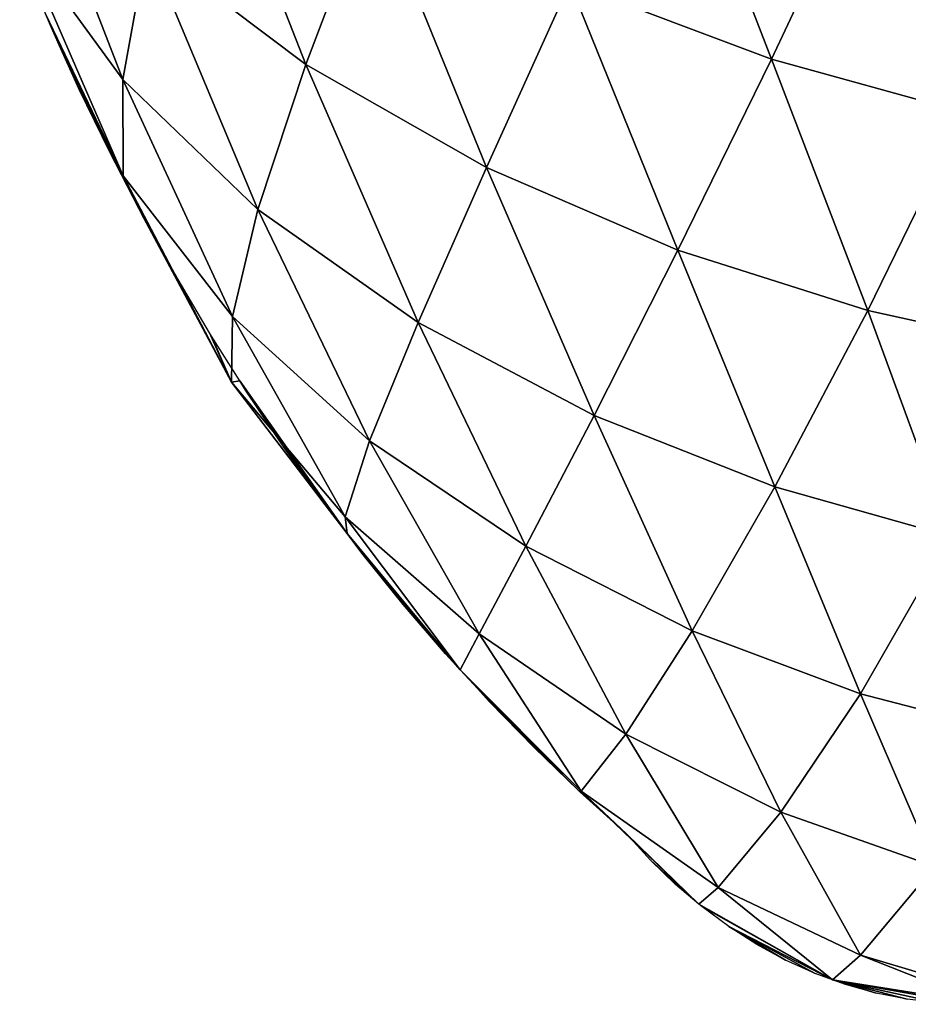
# Model space of a CAD drawing. Extents: x 0 to 4066, y 0 to 4394.
# Drawn here: x 1592 to 1682, y 1652 to 1752 of the extents above; entities that cross this region are included whole.
import ezdxf

# ---------------------------------------------------------------- set-up
doc = ezdxf.new("R2010")
doc.units = 0
doc.header["$LTSCALE"] = 25.4
doc.layers.get('0').update_dxf_attribs({"color": 13, "linetype": 'CONTINUOUS'})

msp = doc.modelspace()

# ---------------------------------------------------------------- meshes
at = {"color": 0}
mesh = msp.add_polyface(dxfattribs=at)
corners = [(1609.369, 1776.065, 89.441), (1620.756, 1747.036, 81.109), (1604.72, 1759.099, 66.717)]
mesh.append_faces([[corners[k] for k in face] for face in [(0, 1, 2)]], dxfattribs={"color": 0})
mesh = msp.add_polyface(dxfattribs=at)
corners = [(1609.369, 1776.065, 89.441), (1627.495, 1764.855, 101.897), (1620.756, 1747.036, 81.109)]
mesh.append_faces([[corners[k] for k in face] for face in [(0, 1, 2)]], dxfattribs={"color": 0})
mesh = msp.add_polyface(dxfattribs=at)
corners = [(1667.755, 1747.58, 104.302), (1647.387, 1755.224, 107.016), (1656.752, 1775.981, 120.213)]
mesh.append_faces([[corners[k] for k in face] for face in [(0, 1, 2)]], dxfattribs={"color": 0})
mesh = msp.add_polyface(dxfattribs=at)
corners = [(1677.639, 1768.585, 112.96), (1667.755, 1747.58, 104.302), (1656.752, 1775.981, 120.213)]
mesh.append_faces([[corners[k] for k in face] for face in [(0, 1, 2)]], dxfattribs={"color": 0})
mesh = msp.add_polyface(dxfattribs=at)
corners = [(1591.852, 1772.345, 47.309), (1604.72, 1759.099, 66.717), (1602.264, 1745.502, 41.503)]
mesh.append_faces([[corners[k] for k in face] for face in [(0, 1, 2)]], dxfattribs={"color": 0})
mesh = msp.add_polyface(dxfattribs=at)
corners = [(1591.852, 1772.345, 47.309), (1602.264, 1745.502, 41.503), (1591.912, 1759.746, 22.327)]
mesh.append_faces([[corners[k] for k in face] for face in [(0, 1, 2)]], dxfattribs={"color": 0})
mesh = msp.add_polyface(dxfattribs=at)
corners = [(1687.245, 1742.189, 93.896), (1667.755, 1747.58, 104.302), (1677.639, 1768.585, 112.96)]
mesh.append_faces([[corners[k] for k in face] for face in [(0, 1, 2)]], dxfattribs={"color": 0})
mesh = msp.add_polyface(dxfattribs=at)
corners = [(1696.825, 1763.373, 97.093), (1687.245, 1742.189, 93.896), (1677.639, 1768.585, 112.96)]
mesh.append_faces([[corners[k] for k in face] for face in [(0, 1, 2)]], dxfattribs={"color": 0})
mesh = msp.add_polyface(dxfattribs=at)
corners = [(1638.994, 1736.642, 89.364), (1620.756, 1747.036, 81.109), (1627.495, 1764.855, 101.897)]
mesh.append_faces([[corners[k] for k in face] for face in [(0, 1, 2)]], dxfattribs={"color": 0})
mesh = msp.add_polyface(dxfattribs=at)
corners = [(1647.387, 1755.224, 107.016), (1638.994, 1736.642, 89.364), (1627.495, 1764.855, 101.897)]
mesh.append_faces([[corners[k] for k in face] for face in [(0, 1, 2)]], dxfattribs={"color": 0})
mesh = msp.add_polyface(dxfattribs=at)
corners = [(1591.912, 1759.746, 22.327), (1602.264, 1745.502, 41.503), (1602.3, 1735.787, 15.132)]
mesh.append_faces([[corners[k] for k in face] for face in [(0, 1, 2)]], dxfattribs={"color": 0})
mesh = msp.add_polyface(dxfattribs=at)
corners = [(1591.912, 1759.746, 22.327), (1602.3, 1735.787, 15.132), (1594.469, 1752.131)]
mesh.append_faces([[corners[k] for k in face] for face in [(0, 1, 2)]], dxfattribs={"color": 0})
mesh = msp.add_polyface(dxfattribs=at)
corners = [(1604.72, 1759.099, 66.717), (1615.906, 1732.414, 56.993), (1602.264, 1745.502, 41.503)]
mesh.append_faces([[corners[k] for k in face] for face in [(0, 1, 2)]], dxfattribs={"color": 0})
mesh = msp.add_polyface(dxfattribs=at)
corners = [(1604.72, 1759.099, 66.717), (1620.756, 1747.036, 81.109), (1615.906, 1732.414, 56.993)]
mesh.append_faces([[corners[k] for k in face] for face in [(0, 1, 2)]], dxfattribs={"color": 0})
mesh = msp.add_polyface(dxfattribs=at)
corners = [(1658.304, 1728.293, 90.879), (1638.994, 1736.642, 89.364), (1647.387, 1755.224, 107.016)]
mesh.append_faces([[corners[k] for k in face] for face in [(0, 1, 2)]], dxfattribs={"color": 0})
mesh = msp.add_polyface(dxfattribs=at)
corners = [(1667.755, 1747.58, 104.302), (1658.304, 1728.293, 90.879), (1647.387, 1755.224, 107.016)]
mesh.append_faces([[corners[k] for k in face] for face in [(0, 1, 2)]], dxfattribs={"color": 0})
mesh = msp.add_polyface(dxfattribs=at)
corners = [(1594.469, 1752.131), (1602.3, 1735.787, 15.132), (1594.954, 1750.976)]
mesh.append_faces([[corners[k] for k in face] for face in [(0, 1, 2)]], dxfattribs={"color": 0})
mesh = msp.add_polyface(dxfattribs=at)
corners = [(1594.954, 1750.976), (1602.3, 1735.787, 15.132), (1595.851, 1748.99)]
mesh.append_faces([[corners[k] for k in face] for face in [(0, 1, 2)]], dxfattribs={"color": 0})
mesh = msp.add_polyface(dxfattribs=at)
corners = [(1603.883, 1732.496), (1597.869, 1744.519), (1595.851, 1748.99)]
mesh.append_faces([[corners[k] for k in face] for face in [(0, 1, 2)]], dxfattribs={"color": 0})
mesh = msp.add_polyface(dxfattribs=at)
corners = [(1595.851, 1748.99), (1602.3, 1735.787, 15.132), (1603.883, 1732.496)]
mesh.append_faces([[corners[k] for k in face] for face in [(0, 1, 2)]], dxfattribs={"color": 0})
mesh = msp.add_polyface(dxfattribs=at)
corners = [(1620.756, 1747.036, 81.109), (1632.089, 1720.996, 67.61), (1615.906, 1732.414, 56.993)]
mesh.append_faces([[corners[k] for k in face] for face in [(0, 1, 2)]], dxfattribs={"color": 0})
mesh = msp.add_polyface(dxfattribs=at)
corners = [(1638.994, 1736.642, 89.364), (1632.089, 1720.996, 67.61), (1620.756, 1747.036, 81.109)]
mesh.append_faces([[corners[k] for k in face] for face in [(0, 1, 2)]], dxfattribs={"color": 0})
mesh = msp.add_polyface(dxfattribs=at)
corners = [(1677.486, 1722.19, 85.621), (1658.304, 1728.293, 90.879), (1667.755, 1747.58, 104.302)]
mesh.append_faces([[corners[k] for k in face] for face in [(0, 1, 2)]], dxfattribs={"color": 0})
mesh = msp.add_polyface(dxfattribs=at)
corners = [(1687.245, 1742.189, 93.896), (1677.486, 1722.19, 85.621), (1667.755, 1747.58, 104.302)]
mesh.append_faces([[corners[k] for k in face] for face in [(0, 1, 2)]], dxfattribs={"color": 0})
mesh = msp.add_polyface(dxfattribs=at)
corners = [(1602.264, 1745.502, 41.503), (1613.332, 1721.598, 30.705), (1602.3, 1735.787, 15.132)]
mesh.append_faces([[corners[k] for k in face] for face in [(0, 1, 2)]], dxfattribs={"color": 0})
mesh = msp.add_polyface(dxfattribs=at)
corners = [(1602.264, 1745.502, 41.503), (1615.906, 1732.414, 56.993), (1613.332, 1721.598, 30.705)]
mesh.append_faces([[corners[k] for k in face] for face in [(0, 1, 2)]], dxfattribs={"color": 0})
mesh = msp.add_polyface(dxfattribs=at)
corners = [(1603.883, 1732.496), (1600.937, 1738.184), (1597.869, 1744.519)]
mesh.append_faces([[corners[k] for k in face] for face in [(0, 1, 2)]], dxfattribs={"color": 0})
mesh = msp.add_polyface(dxfattribs=at)
corners = [(1695.383, 1718.279, 74.214), (1677.486, 1722.19, 85.621), (1687.245, 1742.189, 93.896)]
mesh.append_faces([[corners[k] for k in face] for face in [(0, 1, 2)]], dxfattribs={"color": 0})
mesh = msp.add_polyface(dxfattribs=at)
corners = [(1638.994, 1736.642, 89.364), (1649.836, 1711.602, 72.646), (1632.089, 1720.996, 67.61)]
mesh.append_faces([[corners[k] for k in face] for face in [(0, 1, 2)]], dxfattribs={"color": 0})
mesh = msp.add_polyface(dxfattribs=at)
corners = [(1658.304, 1728.293, 90.879), (1649.836, 1711.602, 72.646), (1638.994, 1736.642, 89.364)]
mesh.append_faces([[corners[k] for k in face] for face in [(0, 1, 2)]], dxfattribs={"color": 0})
mesh = msp.add_polyface(dxfattribs=at)
corners = [(1602.3, 1735.787, 15.132), (1613.234, 1714.99, 3.867), (1603.883, 1732.496)]
mesh.append_faces([[corners[k] for k in face] for face in [(0, 1, 2)]], dxfattribs={"color": 0})
mesh = msp.add_polyface(dxfattribs=at)
corners = [(1602.3, 1735.787, 15.132), (1613.332, 1721.598, 30.705), (1613.234, 1714.99, 3.867)]
mesh.append_faces([[corners[k] for k in face] for face in [(0, 1, 2)]], dxfattribs={"color": 0})
mesh = msp.add_polyface(dxfattribs=at)
corners = [(1603.883, 1732.496), (1613.234, 1714.99, 3.867), (1604.153, 1731.976)]
mesh.append_faces([[corners[k] for k in face] for face in [(0, 1, 2)]], dxfattribs={"color": 0})
mesh = msp.add_polyface(dxfattribs=at)
corners = [(1604.153, 1731.976), (1613.234, 1714.99, 3.867), (1607.514, 1725.901)]
mesh.append_faces([[corners[k] for k in face] for face in [(0, 1, 2)]], dxfattribs={"color": 0})
mesh = msp.add_polyface(dxfattribs=at)
corners = [(1615.906, 1732.414, 56.993), (1627.183, 1709.04, 42.662), (1613.332, 1721.598, 30.705)]
mesh.append_faces([[corners[k] for k in face] for face in [(0, 1, 2)]], dxfattribs={"color": 0})
mesh = msp.add_polyface(dxfattribs=at)
corners = [(1615.906, 1732.414, 56.993), (1632.089, 1720.996, 67.61), (1627.183, 1709.04, 42.662)]
mesh.append_faces([[corners[k] for k in face] for face in [(0, 1, 2)]], dxfattribs={"color": 0})
mesh = msp.add_polyface(dxfattribs=at)
corners = [(1668.104, 1704.405, 71.833), (1649.836, 1711.602, 72.646), (1658.304, 1728.293, 90.879)]
mesh.append_faces([[corners[k] for k in face] for face in [(0, 1, 2)]], dxfattribs={"color": 0})
mesh = msp.add_polyface(dxfattribs=at)
corners = [(1677.486, 1722.19, 85.621), (1668.104, 1704.405, 71.833), (1658.304, 1728.293, 90.879)]
mesh.append_faces([[corners[k] for k in face] for face in [(0, 1, 2)]], dxfattribs={"color": 0})
mesh = msp.add_polyface(dxfattribs=at)
corners = [(1607.514, 1725.901), (1613.234, 1714.99, 3.867), (1611.018, 1719.965)]
mesh.append_faces([[corners[k] for k in face] for face in [(0, 1, 2)]], dxfattribs={"color": 0})
mesh = msp.add_polyface(dxfattribs=at)
corners = [(1685.862, 1699.391, 65.361), (1668.104, 1704.405, 71.833), (1677.486, 1722.19, 85.621)]
mesh.append_faces([[corners[k] for k in face] for face in [(0, 1, 2)]], dxfattribs={"color": 0})
mesh = msp.add_polyface(dxfattribs=at)
corners = [(1695.383, 1718.279, 74.214), (1685.862, 1699.391, 65.361), (1677.486, 1722.19, 85.621)]
mesh.append_faces([[corners[k] for k in face] for face in [(0, 1, 2)]], dxfattribs={"color": 0})
mesh = msp.add_polyface(dxfattribs=at)
corners = [(1613.332, 1721.598, 30.705), (1624.716, 1701.4, 15.969), (1613.234, 1714.99, 3.867)]
mesh.append_faces([[corners[k] for k in face] for face in [(0, 1, 2)]], dxfattribs={"color": 0})
mesh = msp.add_polyface(dxfattribs=at)
corners = [(1613.332, 1721.598, 30.705), (1627.183, 1709.04, 42.662), (1624.716, 1701.4, 15.969)]
mesh.append_faces([[corners[k] for k in face] for face in [(0, 1, 2)]], dxfattribs={"color": 0})
mesh = msp.add_polyface(dxfattribs=at)
corners = [(1632.089, 1720.996, 67.61), (1642.947, 1698.421, 50.268), (1627.183, 1709.04, 42.662)]
mesh.append_faces([[corners[k] for k in face] for face in [(0, 1, 2)]], dxfattribs={"color": 0})
mesh = msp.add_polyface(dxfattribs=at)
corners = [(1649.836, 1711.602, 72.646), (1642.947, 1698.421, 50.268), (1632.089, 1720.996, 67.61)]
mesh.append_faces([[corners[k] for k in face] for face in [(0, 1, 2)]], dxfattribs={"color": 0})
mesh = msp.add_polyface(dxfattribs=at)
corners = [(1611.018, 1719.965), (1613.234, 1714.99, 3.867), (1611.232, 1719.625)]
mesh.append_faces([[corners[k] for k in face] for face in [(0, 1, 2)]], dxfattribs={"color": 0})
mesh = msp.add_polyface(dxfattribs=at)
corners = [(1611.232, 1719.625), (1613.234, 1714.99, 3.867), (1614.064, 1715.124)]
mesh.append_faces([[corners[k] for k in face] for face in [(0, 1, 2)]], dxfattribs={"color": 0})
mesh = msp.add_polyface(dxfattribs=at)
corners = [(1614.064, 1715.124), (1613.234, 1714.99, 3.867), (1624.9, 1699.687)]
mesh.append_faces([[corners[k] for k in face] for face in [(0, 1, 2)]], dxfattribs={"color": 0})
mesh = msp.add_polyface(dxfattribs=at)
corners = [(1624.9, 1699.687), (1614.662, 1714.174), (1614.064, 1715.124)]
mesh.append_faces([[corners[k] for k in face] for face in [(0, 1, 2)]], dxfattribs={"color": 0})
mesh = msp.add_polyface(dxfattribs=at)
corners = [(1613.234, 1714.99, 3.867), (1624.716, 1701.4, 15.969), (1624.9, 1699.687)]
mesh.append_faces([[corners[k] for k in face] for face in [(0, 1, 2)]], dxfattribs={"color": 0})
mesh = msp.add_polyface(dxfattribs=at)
corners = [(1624.9, 1699.687), (1618.442, 1708.531), (1614.662, 1714.174)]
mesh.append_faces([[corners[k] for k in face] for face in [(0, 1, 2)]], dxfattribs={"color": 0})
mesh = msp.add_polyface(dxfattribs=at)
corners = [(1649.836, 1711.602, 72.646), (1659.746, 1689.873, 53.043), (1642.947, 1698.421, 50.268)]
mesh.append_faces([[corners[k] for k in face] for face in [(0, 1, 2)]], dxfattribs={"color": 0})
mesh = msp.add_polyface(dxfattribs=at)
corners = [(1649.836, 1711.602, 72.646), (1668.104, 1704.405, 71.833), (1659.746, 1689.873, 53.043)]
mesh.append_faces([[corners[k] for k in face] for face in [(0, 1, 2)]], dxfattribs={"color": 0})
mesh = msp.add_polyface(dxfattribs=at)
corners = [(1624.9, 1699.687), (1622.355, 1703.043), (1618.442, 1708.531)]
mesh.append_faces([[corners[k] for k in face] for face in [(0, 1, 2)]], dxfattribs={"color": 0})
mesh = msp.add_polyface(dxfattribs=at)
corners = [(1627.183, 1709.04, 42.662), (1638.224, 1689.575, 25.046), (1624.716, 1701.4, 15.969)]
mesh.append_faces([[corners[k] for k in face] for face in [(0, 1, 2)]], dxfattribs={"color": 0})
mesh = msp.add_polyface(dxfattribs=at)
corners = [(1642.947, 1698.421, 50.268), (1638.224, 1689.575, 25.046), (1627.183, 1709.04, 42.662)]
mesh.append_faces([[corners[k] for k in face] for face in [(0, 1, 2)]], dxfattribs={"color": 0})
mesh = msp.add_polyface(dxfattribs=at)
corners = [(1668.104, 1704.405, 71.833), (1676.724, 1683.527, 50.724), (1659.746, 1689.873, 53.043)]
mesh.append_faces([[corners[k] for k in face] for face in [(0, 1, 2)]], dxfattribs={"color": 0})
mesh = msp.add_polyface(dxfattribs=at)
corners = [(1685.862, 1699.391, 65.361), (1676.724, 1683.527, 50.724), (1668.104, 1704.405, 71.833)]
mesh.append_faces([[corners[k] for k in face] for face in [(0, 1, 2)]], dxfattribs={"color": 0})
mesh = msp.add_polyface(dxfattribs=at)
corners = [(1624.716, 1701.4, 15.969), (1636.315, 1685.956), (1624.9, 1699.687)]
mesh.append_faces([[corners[k] for k in face] for face in [(0, 1, 2)]], dxfattribs={"color": 0})
mesh = msp.add_polyface(dxfattribs=at)
corners = [(1624.716, 1701.4, 15.969), (1638.224, 1689.575, 25.046), (1636.315, 1685.956)]
mesh.append_faces([[corners[k] for k in face] for face in [(0, 1, 2)]], dxfattribs={"color": 0})
mesh = msp.add_polyface(dxfattribs=at)
corners = [(1636.315, 1685.956), (1626.397, 1697.715), (1624.9, 1699.687)]
mesh.append_faces([[corners[k] for k in face] for face in [(0, 1, 2)]], dxfattribs={"color": 0})
mesh = msp.add_polyface(dxfattribs=at)
corners = [(1685.862, 1699.391, 65.361), (1692.95, 1679.319, 43.398), (1676.724, 1683.527, 50.724)]
mesh.append_faces([[corners[k] for k in face] for face in [(0, 1, 2)]], dxfattribs={"color": 0})
mesh = msp.add_polyface(dxfattribs=at)
corners = [(1642.947, 1698.421, 50.268), (1653.051, 1679.462, 30.493), (1638.224, 1689.575, 25.046)]
mesh.append_faces([[corners[k] for k in face] for face in [(0, 1, 2)]], dxfattribs={"color": 0})
mesh = msp.add_polyface(dxfattribs=at)
corners = [(1659.746, 1689.873, 53.043), (1653.051, 1679.462, 30.493), (1642.947, 1698.421, 50.268)]
mesh.append_faces([[corners[k] for k in face] for face in [(0, 1, 2)]], dxfattribs={"color": 0})
mesh = msp.add_polyface(dxfattribs=at)
corners = [(1636.315, 1685.956), (1630.564, 1692.551), (1626.397, 1697.715)]
mesh.append_faces([[corners[k] for k in face] for face in [(0, 1, 2)]], dxfattribs={"color": 0})
mesh = msp.add_polyface(dxfattribs=at)
corners = [(1636.315, 1685.956), (1634.853, 1687.556), (1630.564, 1692.551)]
mesh.append_faces([[corners[k] for k in face] for face in [(0, 1, 2)]], dxfattribs={"color": 0})
mesh = msp.add_polyface(dxfattribs=at)
corners = [(1638.224, 1689.575, 25.046), (1648.548, 1673.692, 5.909), (1636.315, 1685.956)]
mesh.append_faces([[corners[k] for k in face] for face in [(0, 1, 2)]], dxfattribs={"color": 0})
mesh = msp.add_polyface(dxfattribs=at)
corners = [(1653.051, 1679.462, 30.493), (1648.548, 1673.692, 5.909), (1638.224, 1689.575, 25.046)]
mesh.append_faces([[corners[k] for k in face] for face in [(0, 1, 2)]], dxfattribs={"color": 0})
mesh = msp.add_polyface(dxfattribs=at)
corners = [(1659.746, 1689.873, 53.043), (1668.687, 1671.569, 31.637), (1653.051, 1679.462, 30.493)]
mesh.append_faces([[corners[k] for k in face] for face in [(0, 1, 2)]], dxfattribs={"color": 0})
mesh = msp.add_polyface(dxfattribs=at)
corners = [(1659.746, 1689.873, 53.043), (1676.724, 1683.527, 50.724), (1668.687, 1671.569, 31.637)]
mesh.append_faces([[corners[k] for k in face] for face in [(0, 1, 2)]], dxfattribs={"color": 0})
mesh = msp.add_polyface(dxfattribs=at)
corners = [(1636.315, 1685.956), (1648.548, 1673.692, 5.909), (1638.057, 1684.05)]
mesh.append_faces([[corners[k] for k in face] for face in [(0, 1, 2)]], dxfattribs={"color": 0})
mesh = msp.add_polyface(dxfattribs=at)
corners = [(1638.057, 1684.05), (1648.548, 1673.692, 5.909), (1648.256, 1673.779)]
mesh.append_faces([[corners[k] for k in face] for face in [(0, 1, 2)]], dxfattribs={"color": 0})
mesh = msp.add_polyface(dxfattribs=at)
corners = [(1648.256, 1673.779), (1639.259, 1682.735), (1638.057, 1684.05)]
mesh.append_faces([[corners[k] for k in face] for face in [(0, 1, 2)]], dxfattribs={"color": 0})
mesh = msp.add_polyface(dxfattribs=at)
corners = [(1676.724, 1683.527, 50.724), (1684.232, 1666.11, 27.86), (1668.687, 1671.569, 31.637)]
mesh.append_faces([[corners[k] for k in face] for face in [(0, 1, 2)]], dxfattribs={"color": 0})
mesh = msp.add_polyface(dxfattribs=at)
corners = [(1676.724, 1683.527, 50.724), (1692.95, 1679.319, 43.398), (1684.232, 1666.11, 27.86)]
mesh.append_faces([[corners[k] for k in face] for face in [(0, 1, 2)]], dxfattribs={"color": 0})
mesh = msp.add_polyface(dxfattribs=at)
corners = [(1648.256, 1673.779), (1643.78, 1678.092), (1639.259, 1682.735)]
mesh.append_faces([[corners[k] for k in face] for face in [(0, 1, 2)]], dxfattribs={"color": 0})
mesh = msp.add_polyface(dxfattribs=at)
corners = [(1653.051, 1679.462, 30.493), (1662.385, 1663.978, 9.989), (1648.548, 1673.692, 5.909)]
mesh.append_faces([[corners[k] for k in face] for face in [(0, 1, 2)]], dxfattribs={"color": 0})
mesh = msp.add_polyface(dxfattribs=at)
corners = [(1668.687, 1671.569, 31.637), (1662.385, 1663.978, 9.989), (1653.051, 1679.462, 30.493)]
mesh.append_faces([[corners[k] for k in face] for face in [(0, 1, 2)]], dxfattribs={"color": 0})
mesh = msp.add_polyface(dxfattribs=at)
corners = [(1648.256, 1673.779), (1653.145, 1669.357), (1648.409, 1673.631), (1648.548, 1673.692, 5.909)]
mesh.append_faces([[corners[k] for k in face] for face in [(0, 1, 2), (1, 0, 3)]], dxfattribs={"vtx0": -1, "color": 0})
mesh = msp.add_polyface(dxfattribs=at)
corners = [(1648.548, 1673.692, 5.909), (1660.429, 1662.286), (1653.145, 1669.357)]
mesh.append_faces([[corners[k] for k in face] for face in [(0, 1, 2)]], dxfattribs={"color": 0})
mesh = msp.add_polyface(dxfattribs=at)
corners = [(1662.385, 1663.978, 9.989), (1660.429, 1662.286), (1648.548, 1673.692, 5.909)]
mesh.append_faces([[corners[k] for k in face] for face in [(0, 1, 2)]], dxfattribs={"color": 0})
mesh = msp.add_polyface(dxfattribs=at)
corners = [(1668.687, 1671.569, 31.637), (1676.723, 1657.149, 9.199), (1662.385, 1663.978, 9.989)]
mesh.append_faces([[corners[k] for k in face] for face in [(0, 1, 2)]], dxfattribs={"color": 0})
mesh = msp.add_polyface(dxfattribs=at)
corners = [(1668.687, 1671.569, 31.637), (1684.232, 1666.11, 27.86), (1676.723, 1657.149, 9.199)]
mesh.append_faces([[corners[k] for k in face] for face in [(0, 1, 2)]], dxfattribs={"color": 0})
mesh = msp.add_polyface(dxfattribs=at)
corners = [(1660.429, 1662.286), (1655.546, 1666.724), (1653.145, 1669.357)]
mesh.append_faces([[corners[k] for k in face] for face in [(0, 1, 2)]], dxfattribs={"color": 0})
mesh = msp.add_polyface(dxfattribs=at)
corners = [(1660.429, 1662.286), (1658.069, 1664.286), (1655.546, 1666.724)]
mesh.append_faces([[corners[k] for k in face] for face in [(0, 1, 2)]], dxfattribs={"color": 0})
mesh = msp.add_polyface(dxfattribs=at)
corners = [(1684.232, 1666.11, 27.86), (1690.614, 1652.998, 3.83), (1676.723, 1657.149, 9.199)]
mesh.append_faces([[corners[k] for k in face] for face in [(0, 1, 2)]], dxfattribs={"color": 0})
mesh = msp.add_polyface(dxfattribs=at)
corners = [(1662.385, 1663.978, 9.989), (1673.916, 1654.67), (1660.429, 1662.286)]
mesh.append_faces([[corners[k] for k in face] for face in [(0, 1, 2)]], dxfattribs={"color": 0})
mesh = msp.add_polyface(dxfattribs=at)
corners = [(1662.385, 1663.978, 9.989), (1676.723, 1657.149, 9.199), (1673.916, 1654.67)]
mesh.append_faces([[corners[k] for k in face] for face in [(0, 1, 2)]], dxfattribs={"color": 0})
mesh = msp.add_polyface(dxfattribs=at)
corners = [(1673.916, 1654.67), (1660.704, 1662.053), (1660.429, 1662.286)]
mesh.append_faces([[corners[k] for k in face] for face in [(0, 1, 2)]], dxfattribs={"color": 0})
mesh = msp.add_polyface(dxfattribs=at)
corners = [(1673.916, 1654.67), (1663.441, 1660.031), (1660.704, 1662.053)]
mesh.append_faces([[corners[k] for k in face] for face in [(0, 1, 2)]], dxfattribs={"color": 0})
mesh = msp.add_polyface(dxfattribs=at)
corners = [(1669.184, 1656.652), (1666.271, 1658.229), (1663.441, 1660.031)]
mesh.append_faces([[corners[k] for k in face] for face in [(0, 1, 2)]], dxfattribs={"color": 0})
mesh = msp.add_polyface(dxfattribs=at)
corners = [(1672.168, 1655.306), (1669.184, 1656.652), (1663.441, 1660.031)]
mesh.append_faces([[corners[k] for k in face] for face in [(0, 1, 2)]], dxfattribs={"color": 0})
mesh = msp.add_polyface(dxfattribs=at)
corners = [(1673.916, 1654.67), (1672.168, 1655.306), (1663.441, 1660.031)]
mesh.append_faces([[corners[k] for k in face] for face in [(0, 1, 2)]], dxfattribs={"color": 0})
mesh = msp.add_polyface(dxfattribs=at)
corners = [(1676.723, 1657.149, 9.199), (1689.159, 1652.238), (1673.916, 1654.67)]
mesh.append_faces([[corners[k] for k in face] for face in [(0, 1, 2)]], dxfattribs={"color": 0})
mesh = msp.add_polyface(dxfattribs=at)
corners = [(1676.723, 1657.149, 9.199), (1690.614, 1652.998, 3.83), (1689.159, 1652.238)]
mesh.append_faces([[corners[k] for k in face] for face in [(0, 1, 2)]], dxfattribs={"color": 0})
mesh = msp.add_polyface(dxfattribs=at)
corners = [(1678.31, 1653.328), (1675.214, 1654.197), (1673.916, 1654.67)]
mesh.append_faces([[corners[k] for k in face] for face in [(0, 1, 2)]], dxfattribs={"color": 0})
mesh = msp.add_polyface(dxfattribs=at)
corners = [(1684.608, 1652.322), (1681.445, 1652.702), (1673.916, 1654.67)]
mesh.append_faces([[corners[k] for k in face] for face in [(0, 1, 2)]], dxfattribs={"color": 0})
mesh = msp.add_polyface(dxfattribs=at)
corners = [(1689.159, 1652.238), (1687.788, 1652.189), (1673.916, 1654.67)]
mesh.append_faces([[corners[k] for k in face] for face in [(0, 1, 2)]], dxfattribs={"color": 0})
mesh = msp.add_polyface(dxfattribs=at)
corners = [(1687.788, 1652.189), (1684.608, 1652.322), (1673.916, 1654.67)]
mesh.append_faces([[corners[k] for k in face] for face in [(0, 1, 2)]], dxfattribs={"color": 0})
mesh = msp.add_polyface(dxfattribs=at)
corners = [(1681.445, 1652.702), (1678.31, 1653.328), (1673.916, 1654.67)]
mesh.append_faces([[corners[k] for k in face] for face in [(0, 1, 2)]], dxfattribs={"color": 0})

doc.saveas('drawing.dxf')
